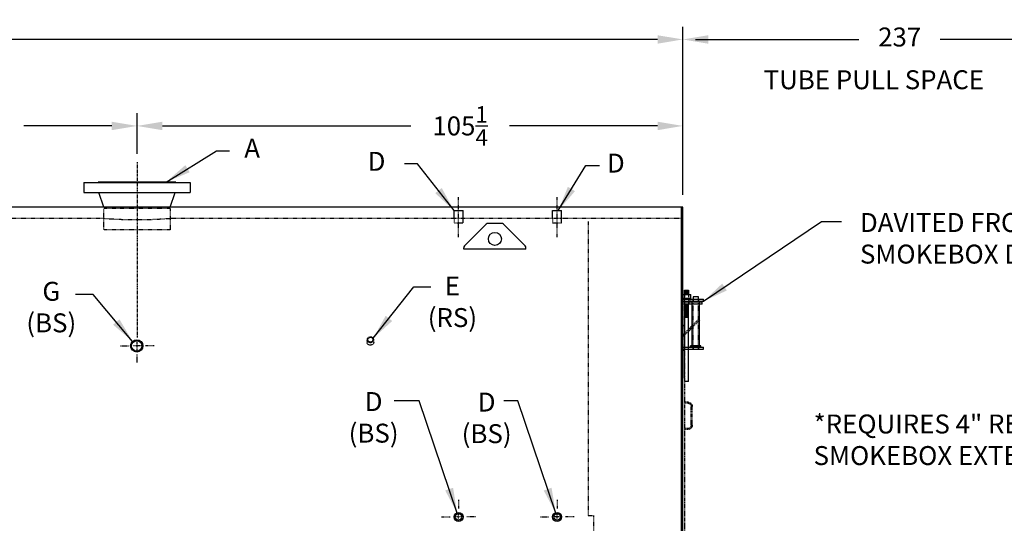
# Model space of a CAD drawing. Extents: x 707 to 1336, y 26 to 385.
# Drawn here: x 914 to 1104, y 126 to 223 of the extents above; entities that cross this region are included whole.
import ezdxf

# ---------------------------------------------------------------- set-up
doc = ezdxf.new("R2010")
doc.units = 0
doc.header["$LTSCALE"] = 0.25
doc.header["$MEASUREMENT"] = 0
for name, pattern in [('CENTER2', [1.125, 0.75, -0.125, 0.125, -0.125]), ('HIDDEN', [0.375, 0.25, -0.125]), ('HIDDEN2', [0.1875, 0.125, -0.0625]), ('PHANTOM', [2.5, 1.25, -0.25, 0.25, -0.25, 0.25, -0.25])]:
    doc.linetypes.add(name, pattern=pattern)
doc.layers.get('0').update_dxf_attribs({"color": 4, "linetype": 'CONTINUOUS'})
doc.layers.get('DEFPOINTS').update_dxf_attribs({"linetype": 'CONTINUOUS'})
for name, color, linetype in [('0_CENTER', 125, 'CENTER2'), ('0_HIDDEN', 110, 'HIDDEN'), ('0_OBJECT', 232, 'CONTINUOUS'), ('0_TEXT', 125, 'CONTINUOUS'), ('DOOR', 2, 'PHANTOM'), ('HIDDEN2', 7, 'HIDDEN2'), ('OBJ-35', 232, 'CONTINUOUS'), ('OBJECT', 1, 'CONTINUOUS'), ('OBJECT2', 82, 'CONTINUOUS')]:
    doc.layers.add(name, color=color, linetype=linetype)
doc.styles.add('ROMANS', font='romans.shx')
doc.dimstyles.new('DIM', dxfattribs={"dimscale": 39, "dimtxt": 0.09375, "dimasz": 0.125, "dimexe": 0.0625, "dimexo": 0.0625, "dimgap": 0.09375, "dimtad": 0, "dimtih": 1, "dimtoh": 1, "dimdec": 6, "dimzin": 0, "dimdsep": 46, "dimlunit": 5, "dimtxsty": 'ROMANS', "dimcen": 0, "dimadec": 0, "dimazin": 0, "dimtfac": 0.87, "dimtdec": 6, "dimtix": 1, "dimtofl": 0, "dimtmove": 2, "dimatfit": 3, "dimfxl": 0, "dimtolj": 1, "dimtzin": 0, "dimarcsym": 0})
doc.dimstyles.new('DIM$0', dxfattribs={"dimscale": 39, "dimtxt": 0.09375, "dimasz": 0.125, "dimexe": 0.0625, "dimexo": 0.0625, "dimgap": 0.09375, "dimtad": 0, "dimtih": 1, "dimtoh": 1, "dimdec": 5, "dimzin": 0, "dimdsep": 46, "dimlunit": 5, "dimtxsty": 'ROMANS', "dimcen": 0, "dimadec": 0, "dimazin": 0, "dimtfac": 0.87, "dimtdec": 5, "dimtix": 1, "dimtofl": 0, "dimtmove": 0, "dimatfit": 3, "dimfxl": 0, "dimtolj": 1, "dimtzin": 0, "dimarcsym": 0})
doc.dimstyles.new('DIM$7', dxfattribs={"dimscale": 20, "dimtxt": 0.09375, "dimasz": 0.15625, "dimexe": 0.125, "dimexo": 0.0625, "dimgap": 0.09375, "dimtad": 0, "dimtih": 1, "dimtoh": 1, "dimdec": 6, "dimzin": 0, "dimdsep": 46, "dimlunit": 5, "dimtxsty": 'ROMANS', "dimcen": 0, "dimclrd": 256, "dimclre": 256, "dimadec": 0, "dimazin": 0, "dimtfac": 0.87, "dimtdec": 6, "dimtix": 1, "dimtofl": 0, "dimtmove": 0, "dimatfit": 3, "dimfxl": 0, "dimtolj": 1, "dimtzin": 0, "dimarcsym": 0})

# ---------------------------------------------------------------- blocks, each defined once
blk = doc.blocks.new('*D3')
at = {"layer": '0_TEXT', "color": 0, "lineweight": -2, "transparency": 16777216}
for p, q in [((876.63, 192.57), (876.63, 204.81)), ((881.51, 202.38), (898.5, 202.38)), ((931.51, 202.38), (914.52, 202.38))]:
    blk.add_line(p, q, dxfattribs=at)
at = {"layer": '0_TEXT', "color": 0, "transparency": 16777216}
for points in [[(881.51, 203.19), (881.51, 201.56), (876.63, 202.38)], [(931.51, 203.19), (931.51, 201.56), (936.38, 202.38)]]:
    blk.add_solid(points, dxfattribs=at)
at = {"layer": 'DEFPOINTS', "color": 0, "transparency": 16777216}
for p in [(876.63, 202.38), (936.38, 202.38), (876.63, 190.14)]:
    blk.add_point(p, dxfattribs=at)
at = {"layer": '0_TEXT', "color": 0, "transparency": 16777216, "insert": (906.51, 202.38), "char_height": 3.6562, "attachment_point": 5, "style": 'ROMANS'}
blk.add_mtext('\\A1;59{\\H0.870000x;\\S3/4;}', dxfattribs=at)
blk = doc.blocks.new('*D5')
at = {"layer": '0_TEXT', "color": 0, "lineweight": -2, "transparency": 16777216}
for p, q in [((735.13, 190.93), (735.13, 221.5)), ((1041.63, 189.11), (1041.63, 221.5)), ((740.01, 219.07), (878.71, 219.07)), ((1036.76, 219.07), (898.06, 219.07))]:
    blk.add_line(p, q, dxfattribs=at)
at = {"layer": '0_TEXT', "color": 0, "transparency": 16777216}
for points in [[(740.01, 219.88), (740.01, 218.25), (735.13, 219.07)], [(1036.76, 219.88), (1036.76, 218.25), (1041.63, 219.07)]]:
    blk.add_solid(points, dxfattribs=at)
at = {"layer": 'DEFPOINTS', "color": 0, "transparency": 16777216}
for p in [(735.13, 219.07), (735.13, 188.49), (1041.63, 186.67)]:
    blk.add_point(p, dxfattribs=at)
at = {"layer": '0_TEXT', "color": 0, "transparency": 16777216, "insert": (888.38, 219.07), "char_height": 3.6562, "attachment_point": 5, "style": 'ROMANS'}
blk.add_mtext('\\A1;306{\\H0.870000x;\\S1/2;}', dxfattribs=at)
blk = doc.blocks.new('*D8')
at = {"layer": '0_TEXT', "color": 0, "lineweight": -2, "transparency": 16777216}
for p, q in [((936.38, 196.98), (936.38, 204.81)), ((1041.63, 189.11), (1041.63, 204.81)), ((941.26, 202.38), (989.2, 202.38)), ((1036.76, 202.38), (1008.19, 202.38))]:
    blk.add_line(p, q, dxfattribs=at)
at = {"layer": '0_TEXT', "color": 0, "transparency": 16777216}
for points in [[(941.26, 203.19), (941.26, 201.56), (936.38, 202.38)], [(1036.76, 203.19), (1036.76, 201.56), (1041.63, 202.38)]]:
    blk.add_solid(points, dxfattribs=at)
at = {"layer": 'DEFPOINTS', "color": 0, "transparency": 16777216}
for p in [(936.38, 202.38), (936.38, 194.55), (1041.63, 186.67)]:
    blk.add_point(p, dxfattribs=at)
at = {"layer": '0_TEXT', "color": 0, "transparency": 16777216, "insert": (998.69, 202.38), "char_height": 3.6562, "attachment_point": 5, "style": 'ROMANS'}
blk.add_mtext('\\A1;105{\\H0.870000x;\\S1/4;}', dxfattribs=at)
blk = doc.blocks.new('A$C41E7348B')
for p, q in [((-0.6875, 0), (0, 0)), ((-1.5, -4.4375), (-1.5, -0.8125)), ((-1.3125, -4.4375), (-1.3125, -0.8125)), ((-0.6875, -0.1875), (0, -0.1875)), ((-0.6875, -5.0625), (0, -5.0625)), ((-0.6875, -5.25), (0, -5.25))]:
    blk.add_line(p, q)
for centre, radius, start, end in [((-0.6875, -0.8125), 0.8125, 90, 180), ((-0.6875, -0.8125), 0.625, 90, 180), ((-0.6875, -4.4375), 0.8125, 180, 270), ((-0.6875, -4.4375), 0.625, 180, 270)]:
    blk.add_arc(centre, radius, start, end)
blk = doc.blocks.new('A$C1B3D67A1')
at = {"layer": '0_HIDDEN', "ltscale": 0.25}
for p, q in [((-0.38, -1.06), (-0.31, -1.06)), ((-0.38, -1.43), (-0.31, -1.43)), ((-0.38, -1.25), (-0.31, -1.25)), ((-0.38, -1.62), (-0.31, -1.62)), ((-0.38, -1.81), (-0.31, -1.81)), ((-1.81, -5.08, 1), (-3.19, -3.71, 1)), ((-0.38, -2.37), (-0.31, -2.37)), ((-0.38, -2.56), (-0.31, -2.56)), ((-0.38, -2.75), (-0.31, -2.75)), ((-0.38, -2.94), (-0.31, -2.94)), ((-0.38, -3.13), (-0.31, -3.13)), ((-0.38, -3.31), (-0.31, -3.31)), ((-0.38, -3.5), (-0.31, -3.5)), ((-0.38, -2), (-0.31, -2)), ((-0.38, -2.19), (-0.31, -2.19)), ((-0.38, -2.94), (-0.31, -2.94)), ((-3.19, -4.06, 1), (-1.81, -5.44, 1)), ((-1.06, -5.83, 1), (-0.38, -6.52, 1)), ((-0.38, -6.87, 1), (-1.06, -6.19, 1))]:
    blk.add_line(p, q, dxfattribs=at)
at = {"layer": '0_OBJECT'}
for p, q in [((-1.06, -5.83, 1), (-1.81, -5.08, 1)), ((-1.06, -6.19, 1), (-1.81, -5.44, 1)), ((0, -4.96), (-0.18, -5.13)), ((0, -6.9, 1), (-0.38, -6.52, 1)), ((-0.18, -7.07, 1), (-0.38, -6.87, 1)), ((-0.31, -7.05, 1), (0, -7.05, 1)), ((0, -6.9, 1), (-0.18, -7.07, 1))]:
    blk.add_line(p, q, dxfattribs=at)
at = {"layer": 'HIDDEN2'}
for p, q in [((-3.03, 0), (-3.03, -0.38)), ((-3, -9.63), (-3, 0)), ((-2, -9.63), (-2, 0)), ((-1.97, 0), (-1.97, -0.38)), ((-1.56, -0.38), (-1.56, 0)), ((-1.13, 0), (-1.13, -0.38)), ((-1.06, 0.91), (-1.06, -0.97)), ((-0.31, 0.91), (-0.31, -0.97)), ((-0.24, 0), (-0.24, -0.38)), ((-0.31, -9.63), (-0.31, -0.97)), ((-3.03, -9.25), (-3.03, -9.63)), ((-1.97, -9.25), (-1.97, -9.63)), ((-1.06, -9.63), (-1.06, -9.25))]:
    blk.add_line(p, q, dxfattribs=at)
at = {"layer": 'OBJ-35'}
for p, q in [((-1.56, 0.16), (-1.56, 0.91)), ((0, 0.91), (-1.56, 0.91)), ((-1.56, 0.16), (0, 0.16)), ((-1.56, 0), (-1.56, 0.16)), ((-1.13, 0.16), (-1.13, 0)), ((-0.31, 1.75), (-1.06, 1.75)), ((-1.06, 1.75), (-1.06, 0.91)), ((-0.31, 1.56), (-1.06, 1.56)), ((-0.31, 1.37), (-1.06, 1.37)), ((-0.31, 1.19), (-1.06, 1.19)), ((-0.31, 1), (-1.06, 1)), ((-0.31, 0.91), (-0.31, 1.75)), ((-0.24, 0.91), (-0.24, 0.16)), ((-0.24, 0.16), (-0.24, 0)), ((-3.19, -8.97), (-3.19, -0.62)), ((-1.81, -8.97), (-1.81, -0.62)), ((-1.56, -0.59), (-1.56, -0.38)), ((-1.13, -0.38), (-1.13, -0.59)), ((-1.06, -8.63), (-1.06, -0.97)), ((-1.06, -1.06), (-0.38, -1.06)), ((-1.06, -1.25), (-0.38, -1.25)), ((-1.06, -1.43), (-0.38, -1.43)), ((-1.06, -1.43), (-0.38, -1.43)), ((-1.06, -1.62), (-0.38, -1.62)), ((-1.06, -1.62), (-0.38, -1.62)), ((-1.06, -1.81), (-0.38, -1.81)), ((-1.06, -1.81), (-0.38, -1.81)), ((-0.24, -0.38), (-0.24, -0.59)), ((-1.06, -2), (-0.38, -2)), ((-1.06, -2.19), (-0.38, -2.19)), ((-1.06, -2.19), (-0.38, -2.19)), ((-1.06, -2.37), (-0.38, -2.37)), ((-1.06, -2.37), (-0.38, -2.37)), ((-1.06, -2.56), (-0.38, -2.56)), ((-1.06, -2.56), (-0.38, -2.56)), ((-1.06, -2.75), (-0.38, -2.75)), ((-1.06, -2.94), (-0.38, -2.94)), ((-1.06, -3.13), (-0.38, -3.13)), ((-1.06, -3.31), (-0.38, -3.31)), ((-1.06, -3.5), (-0.38, -3.5)), ((-3.5, -8.97), (-1.5, -8.97)), ((-3.5, -9.06), (-3.5, -8.97)), ((-3.5, -9.25), (-3.5, -9.06)), ((-3.5, -9.11), (-1.5, -9.11)), ((-1.5, -9.06), (-1.5, -8.97)), ((-1.5, -9.25), (-1.5, -9.06)), ((-1.06, -15.88), (-1.06, -8.63)), ((-0.31, -15.25), (-0.31, -8.63)), ((-1.06, -15.88), (-0.31, -15.88))]:
    blk.add_line(p, q, dxfattribs=at)
at = {"layer": 'OBJECT'}
for p, q in [((0, 0), (-4, 0)), ((-4, -0.38), (-4, 0)), ((-3, 0), (-3, 0.5)), ((-3, 0.5), (-2, 0.5)), ((-2, 0.5), (-2, 0)), ((0, -9.63), (0, 0)), ((0, -0.38), (-4, -0.38)), ((-0.38, -9.63), (-0.38, -0.38)), ((0, -9.25), (-4, -9.25)), ((-4, -9.63), (-4, -9.25)), ((0, -9.63), (-4, -9.63))]:
    blk.add_line(p, q, dxfattribs=at)
at = {"layer": 'OBJECT2'}
for p, q in [((-3.75, -0.59), (0, -0.59)), ((-3.75, -0.97), (-3.75, -0.59)), ((-3.75, -0.97), (0, -0.97)), ((-1.25, -0.97), (-1.25, -0.59))]:
    blk.add_line(p, q, dxfattribs=at)

msp = doc.modelspace()

# ---------------------------------------------------------------- linework, layer by layer
at = {"layer": '0_CENTER'}
msp.add_line((936.383986, 195.373978), (936.383986, 161.464978), dxfattribs=at)
at = {"layer": '0_CENTER', "ltscale": 0.125}
for p, q in [((998.383986, 180.915352), (998.383986, 188.654352)), ((1017.383986, 180.915352), (1017.383986, 188.654352))]:
    msp.add_line(p, q, dxfattribs=at)
at = {"layer": '0_CENTER', "ltscale": 0.25}
for p, q in [((933.108986, 159.924978), (934.783986, 159.924978)), ((937.183986, 159.924978), (935.583986, 159.924978)), ((936.383986, 159.124978), (936.383986, 160.724978)), ((939.658986, 159.924978), (937.983986, 159.924978)), ((936.383986, 156.649978), (936.383986, 158.324978)), ((998.383986, 130.199978), (998.383986, 128.524978)), ((1017.383986, 130.199978), (1017.383986, 128.524978)), ((998.383986, 126.124978), (998.383986, 127.724978)), ((1017.383986, 126.124978), (1017.383986, 127.724978)), ((995.108986, 126.924978), (996.783986, 126.924978)), ((999.183986, 126.924978), (997.583986, 126.924978)), ((1001.658986, 126.924978), (999.983986, 126.924978)), ((1014.108986, 126.924978), (1015.783986, 126.924978)), ((1018.183986, 126.924978), (1016.583986, 126.924978)), ((1020.658986, 126.924978), (1018.983986, 126.924978))]:
    msp.add_line(p, q, dxfattribs=at)
at = {"layer": '0_HIDDEN'}
for p, q in [((930.323986, 186.429978), (930.008986, 186.671686)), ((942.758986, 186.429978), (930.008986, 186.429978)), ((930.008986, 182.304978), (930.008986, 186.429978)), ((942.443986, 186.429978), (942.758986, 186.671686)), ((942.758986, 186.429978), (942.758986, 182.304978)), ((883.633986, 184.549978), (930.008986, 184.549978)), ((942.758986, 184.549978), (1041.383986, 184.549978)), ((997.508986, 184.549978), (997.508986, 183.674978)), ((999.258986, 183.674978), (999.258986, 184.549978)), ((1016.508986, 184.549978), (1016.508986, 183.674978)), ((1018.258986, 183.674978), (1018.258986, 184.549978)), ((942.758986, 182.304978), (930.008986, 182.304978)), ((997.508986, 183.674978), (999.258986, 183.674978)), ((1016.508986, 183.674978), (1018.258986, 183.674978)), ((1023.383986, 183.924978), (1023.383986, 127.174978)), ((980.727686, 160.608917), (980.727686, 161.121545)), ((982.040186, 160.608917), (982.040186, 161.121545)), ((1023.383986, 127.174978), (1024.383986, 127.174978)), ((1024.383986, 127.174978), (1024.383986, 94.643652))]:
    msp.add_line(p, q, dxfattribs=at)
msp.add_arc((936.383986, 264.222811), 79.927473, 265.42524032, 274.57475968, dxfattribs=at)
at = {"layer": '0_HIDDEN', "extrusion": (0, 0, -1)}
msp.add_ellipse((981.383936, 161.121545), major_axis=(0.65625, 0), ratio=0.7893333333, dxfattribs=at)
msp.add_ellipse((981.383936, 160.608917), major_axis=(-0.65625, 0), ratio=0.7893333333, start_param=3.1415926536, end_param=6.2831853072, dxfattribs=at)
at = {"layer": '0_HIDDEN'}
msp.add_open_spline([(981.930811, 161.121545), (981.930811, 161.040278), (981.897398, 160.957532), (981.7625, 160.815275), (981.66048, 160.758057), (981.427904, 160.704129), (981.298692, 160.707818), (981.072476, 160.774382), (980.97684, 160.8367), (980.856655, 160.984237), (980.83095, 161.06732), (980.845603, 161.229713), (980.886918, 161.311799), (981.036096, 161.447789), (981.143929, 161.499432), (981.38151, 161.540308), (981.509943, 161.52927), (981.728495, 161.450586), (981.817239, 161.383691), (981.910786, 161.248635), (981.930811, 161.184826), (981.930811, 161.121545)], degree=3, knots=[0, 0, 0, 0, 0.6425392271, 0.6425392271, 1.2850784542, 1.2850784542, 1.9276176814, 1.9276176814, 2.5701569085, 2.5701569085, 3.2126961356, 3.2126961356, 3.8552353627, 3.8552353627, 4.4977745898, 4.4977745898, 5.1403138169, 5.1403138169, 5.7828530441, 5.7828530441, 6.2831853072, 6.2831853072, 6.2831853072, 6.2831853072], dxfattribs=at)
at = {"layer": '0_OBJECT'}
for p, q in [((926.133986, 191.489978), (946.633986, 191.489978)), ((926.133986, 191.489978), (926.133986, 189.549978)), ((943.883986, 191.549978), (928.883986, 191.549978)), ((928.883986, 191.549978), (928.883986, 191.489978)), ((943.883986, 191.549978), (943.883986, 191.489978)), ((946.633986, 191.489978), (946.633986, 189.549978)), ((926.133986, 189.549978), (946.633986, 189.549978)), ((930.008986, 186.671686), (929.008986, 189.549978)), ((942.758986, 186.671686), (943.758986, 189.549978)), ((1041.383986, 186.674978), (772.633978, 186.674978)), ((1041.634486, 186.674978), (1041.383986, 186.674978)), ((1041.383986, 99.299978), (1041.383986, 186.674978)), ((1041.634486, 99.299978), (1041.634486, 186.674978)), ((997.508986, 186.049978), (999.258986, 186.049978)), ((997.508986, 184.549978), (997.508986, 186.049978)), ((999.258986, 184.549978), (999.258986, 186.049978)), ((1016.508986, 186.049978), (1018.258986, 186.049978)), ((1016.508986, 184.549978), (1016.508986, 186.049978)), ((1018.258986, 184.549978), (1018.258986, 186.049978)), ((999.529986, 179.220978), (1003.736986, 183.428978)), ((1006.676986, 183.574978), (1004.090986, 183.574978)), ((1011.236986, 179.220978), (1007.029986, 183.428978)), ((999.383986, 178.597832), (999.383986, 178.867978)), ((1011.383986, 178.597832), (999.383986, 178.597832)), ((1011.383986, 178.597832), (1011.383986, 178.867978))]:
    msp.add_line(p, q, dxfattribs=at)
for centre, radius in [((1005.383986, 180.574768), 1.25), ((936.321486, 159.924978), 1.188), ((936.321486, 159.924978), 1), ((998.383986, 126.924978), 0.875), ((998.383986, 126.924978), 0.625), ((1017.383986, 126.924978), 0.875), ((1017.383986, 126.924978), 0.625)]:
    msp.add_circle(centre, radius, dxfattribs=at)
for centre, radius, start, end in [((1004.091086, 183.074768), 0.500019, 90, 135.00324089), ((1006.676886, 183.074768), 0.499983, 45.00486203, 90), ((999.883986, 178.867668), 0.500015, 135.00405118, 180), ((1010.883986, 178.867668), 0.49998, 0, 45.00405175)]:
    msp.add_arc(centre, radius, start, end, dxfattribs=at)
at = {"layer": '0_TEXT'}
for p, q in [((1044.052453, 219.064925), (1075.567708, 219.064925)), ((1107.783001, 219.064925), (1091.285333, 219.064925)), ((990.059498, 149.334883), (985.991354, 149.334884))]:
    msp.add_line(p, q, dxfattribs=at)
msp.add_solid([(1046.534684, 219.881625), (1046.534684, 218.248225), (1041.634486, 219.064925)], dxfattribs=at)
at = {"layer": 'DOOR'}
for q in [(1041.634486, 159.049978), (1041.94238, 100.924978, 0.228623)]:
    msp.add_line((1041.94238, 159.049978), q, dxfattribs=at)

# ---------------------------------------------------------------- block references
at = {"xscale": -1}
msp.add_blockref('A$C1B3D67A1', (1041.634486, 168.924993), dxfattribs=at)
at = {"layer": 'DOOR', "xscale": -1}
msp.add_blockref('A$C41E7348B', (1041.94238, 149.050177, 0.023238), dxfattribs=at)

# ---------------------------------------------------------------- texts
at = {"layer": '0_TEXT', "style": 'ROMANS'}
msp.add_text('TUBE PULL SPACE', height=3.65625, dxfattribs=at).set_placement((1057.226014, 209.46391))
at = {"layer": '0_TEXT', "char_height": 3.65625, "style": 'ROMANS'}
for s, insert, attachment_point in [('237', (1083.452121, 219.064925), 5), ('A', (960.09444, 197.601652), 6), ('D', (984.283604, 195.070383), 6), ('D', (1026.996834, 194.728575), 4), ('\\A1;DAVITED FRONT \\PSMOKEBOX DOORS', (1075.793612, 175.814539), 7), ('E\\P(RS)', (997.199584, 173.315795, -0.694199), 2), ('G\\P(BS)', (919.845305, 172.293757, -0.694199), 2), ('D\\P(BS)', (982.003237, 151.009997), 2), ('D\\P(BS)', (1003.7976, 150.910066), 2)]:
    msp.add_mtext(s, dxfattribs=dict(at, insert=insert, attachment_point=attachment_point))
at = {"layer": '0_TEXT', "insert": (1066.850879, 146.686695), "char_height": 3.65625, "attachment_point": 1, "style": 'ROMANS'}
msp.add_mtext_dynamic_manual_height_columns('*REQUIRES 4" REAR \\PSMOKEBOX EXTENSION', width=68.13741555, gutter_width=1, heights=[0], dxfattribs=at)

# ---------------------------------------------------------------- dimensions: what is measured, and where the dimension line sits
at = {"layer": '0_TEXT'}
for base, p1, p2, picture, middle in [((735.133978, 219.065697), (1041.634486, 186.674978), (735.133978, 188.489021), '*D5', (888.384232, 219.065697)), ((876.633986, 202.375447), (936.383986, 202.375447), (876.633986, 190.137318), '*D3', (906.508986, 202.375447))]:
    dim = msp.add_linear_dim(base=base, p1=p1, p2=p2, angle=180, dimstyle='DIM$0', dxfattribs=at)
    dim.commit()
    dim.dimension.update_dxf_attribs({"geometry": picture, "text_midpoint": middle})
dim = msp.add_linear_dim(base=(936.383986, 202.375447), p1=(1041.634486, 186.674978), p2=(936.383986, 194.54542), angle=180, dimstyle='DIM$0', dxfattribs=at)
dim.commit()
dim.dimension.update_dxf_attribs({"geometry": '*D8', "text_midpoint": (998.693723, 202.375447), "dimtype": 160})

# ---------------------------------------------------------------- leaders
msp.add_leader([(941.978753, 191.549978), (951.70201, 197.601652), (954.20201, 197.601652)], dimstyle='DIM', dxfattribs=at)
at = {"layer": '0_TEXT', "annotation_type": 0, "has_hookline": 1, "text_width": 2.4375}
for points, hookline_direction in [([(997.508986, 186.049978), (990.487878, 195.070383), (987.939854, 195.070383)], 1), ([(1017.612731, 186.049978), (1022.906555, 194.728575), (1025.53255, 194.728575)], 0)]:
    msp.add_leader(points, dimstyle='DIM', dxfattribs=dict(at, hookline_direction=hookline_direction))
at = {"layer": '0_TEXT'}
for points, dimstyle, override in [([(1045.634486, 168.549993), (1068.353261, 183.953607), (1072.231122, 183.945317)], 'DIM$7', {"dimscale": 39, "dimasz": 0.125, "dimexe": 0.0625, "dimclrd": 0, "dimclre": 0, "dimtmove": 2}), ([(981.930311, 161.408474), (989.762499, 171.308095), (993.056268, 171.308095)], 'DIM', {"dimgap": 0.09375, "dimtad": 0}), ([(935.515097, 160.797377), (927.931511, 169.843772), (924.509332, 169.843772)], 'DIM', {"dimgap": 0.09375, "dimtad": 0}), ([(998.12741, 127.670037), (990.78867, 149.334883), (988.104859, 149.334883)], 'DIM', {"dimgap": 0.09375, "dimtad": 0}), ([(1017.12741, 127.670037), (1009.78867, 149.334883), (1007.104859, 149.334883)], 'DIM', {"dimgap": 0.09375, "dimtad": 0})]:
    msp.add_leader(points, dimstyle=dimstyle, override=override, dxfattribs=at)

doc.saveas('drawing.dxf')
